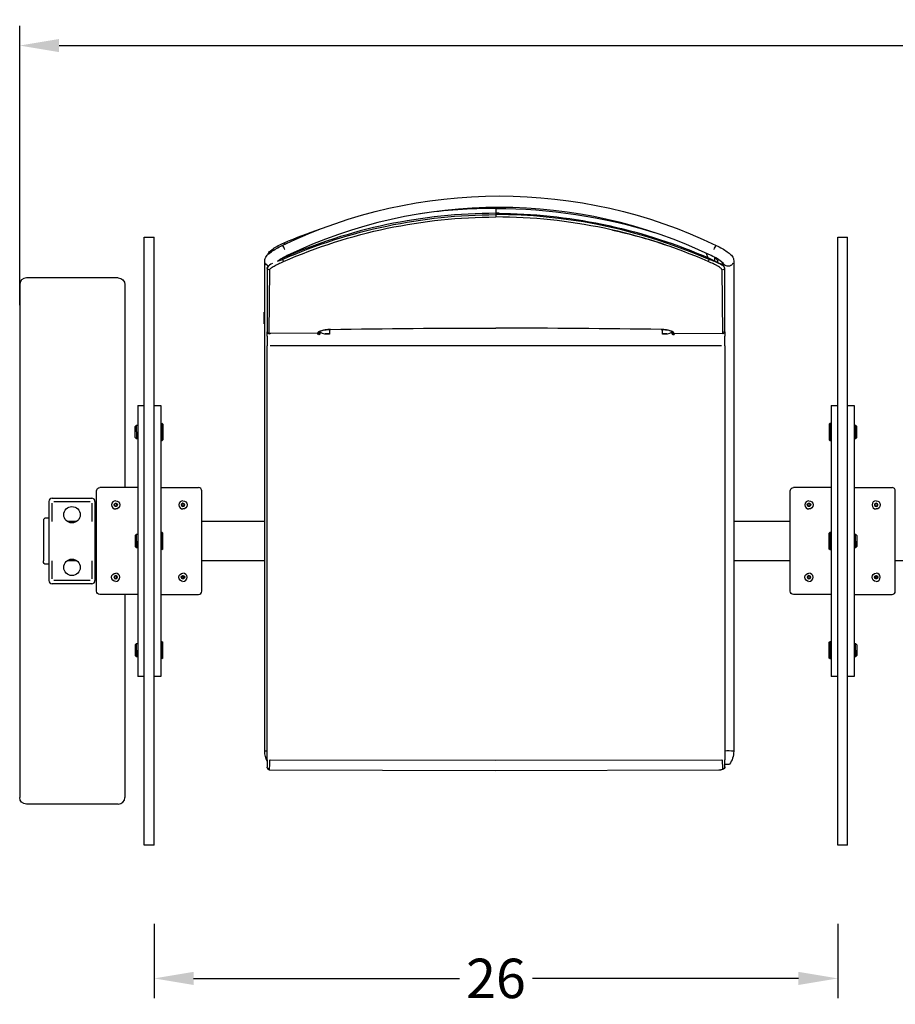
# Model space of a CAD drawing. Units: inches. Extents: x -1649 to -495, y 229 to 788.
# Drawn here: x -800 to -767, y 520 to 557 of the extents above; entities that cross this region are included whole.
import ezdxf

# ---------------------------------------------------------------- set-up
doc = ezdxf.new("R2010")
doc.units = ezdxf.units.IN
doc.header["$MEASUREMENT"] = 0
doc.layers.add('Make2D', color=5, linetype='Continuous', true_color=0x0000ff)
doc.layers.add('Make2D$Visible$Curves', color=5, linetype='Continuous', true_color=0x0000ff)
doc.styles.add('Arial Normal', font='arial.ttf')
doc.dimstyles.new('Bloc Cad', dxfattribs={"dimscale": 1.5, "dimtxt": 1, "dimasz": 1, "dimexe": 0.5, "dimexo": 2, "dimgap": 0.2, "dimtad": 0, "dimtih": 1, "dimtoh": 1, "dimzin": 1, "dimdsep": 46, "dimlunit": 5, "dimtxsty": 'Arial Normal', "dimcen": 0.5, "dimazin": 1, "dimtfac": 1, "dimtdec": 4, "dimtix": 1, "dimtofl": 0, "dimtmove": 1, "dimatfit": 3, "dimfxl": 1, "dimtolj": 1, "dimtzin": 1, "dimarcsym": 0})

# ---------------------------------------------------------------- blocks, each defined once
blk = doc.blocks.new('*D38')
at = {"layer": 'Defpoints', "color": 0}
for p in [(-795.125, 525.797), (-769.125, 525.797), (-769.125, 520.727)]:
    blk.add_point(p, dxfattribs=at)
at = {"layer": 'Make2D', "color": 0, "lineweight": -2}
for p, q in [((-795.125, 522.797), (-795.125, 519.977)), ((-769.125, 522.797), (-769.125, 519.977)), ((-793.625, 520.727), (-783.511, 520.727)), ((-770.625, 520.727), (-780.739, 520.727))]:
    blk.add_line(p, q, dxfattribs=at)
at = {"layer": 'Make2D', "color": 0}
for points in [[(-793.625, 520.977), (-793.625, 520.477), (-795.125, 520.727)], [(-770.625, 520.477), (-770.625, 520.977), (-769.125, 520.727)]]:
    blk.add_solid(points, dxfattribs=at)
at = {"layer": 'Make2D', "color": 0, "insert": (-782.125, 520.727), "char_height": 1.5, "attachment_point": 5, "style": 'Arial Normal'}
blk.add_mtext('\\A1;26', dxfattribs=at)
blk = doc.blocks.new('*D39')
at = {"layer": 'Defpoints', "color": 0}
for p in [(-711.262, 556.185), (-800.239, 543.313), (-711.262, 543.313)]:
    blk.add_point(p, dxfattribs=at)
at = {"layer": 'Make2D', "color": 0, "lineweight": -2}
for p, q in [((-800.239, 546.313), (-800.239, 556.935)), ((-711.262, 546.313), (-711.262, 556.935)), ((-798.739, 556.185), (-757.126, 556.185)), ((-712.762, 556.185), (-754.375, 556.185))]:
    blk.add_line(p, q, dxfattribs=at)
at = {"layer": 'Make2D', "color": 0}
for points in [[(-798.739, 556.435), (-798.739, 555.935), (-800.239, 556.185)], [(-712.762, 555.935), (-712.762, 556.435), (-711.262, 556.185)]]:
    blk.add_solid(points, dxfattribs=at)
at = {"layer": 'Make2D', "color": 0, "insert": (-755.75, 556.185), "char_height": 1.5, "attachment_point": 5, "style": 'Arial Normal'}
blk.add_mtext('\\A1;89', dxfattribs=at)

msp = doc.modelspace()

# ---------------------------------------------------------------- linework, layer by layer
at = {"layer": 'Make2D$Visible$Curves', "lineweight": -3}
for p, q in [((-782.13, 550.035), (-782.13, 549.997)), ((-782.13, 549.997), (-782.13, 549.81)), ((-782.13, 549.81), (-781.824, 549.807)), ((-782.13, 549.809), (-782.13, 549.81)), ((-782.01, 549.809), (-782.13, 549.809)), ((-782.13, 549.809), (-782.13, 549.759)), ((-782.13, 549.759), (-782.13, 549.67)), ((-795.5, 545.904), (-795.5, 548.904)), ((-795.5, 548.904), (-795.125, 548.904)), ((-795.125, 545.904), (-795.125, 548.904)), ((-790.182, 548.66), (-790.182, 548.691)), ((-790.069, 548.678), (-790.182, 548.63)), ((-769.125, 545.904), (-769.125, 548.904)), ((-769.125, 548.904), (-768.75, 548.904)), ((-768.75, 545.904), (-768.75, 548.904)), ((-790.637, 548.37), (-790.743, 548.287)), ((-790.253, 548.591), (-790.254, 548.586)), ((-790.253, 548.587), (-790.252, 548.591)), ((-790.182, 548.66), (-790.182, 548.659)), ((-790.182, 548.659), (-790.182, 548.625)), ((-790.163, 548.448), (-790.159, 548.439)), ((-774.02, 548.059), (-774.659, 548.316)), ((-774.137, 548.296), (-774.069, 548.122)), ((-773.751, 548.591), (-773.749, 548.591)), ((-773.749, 548.591), (-773.748, 548.591)), ((-790.918, 545.396), (-790.918, 548.007)), ((-790.792, 548.25), (-790.792, 548.251)), ((-790.749, 548.287), (-790.743, 548.287)), ((-790.429, 547.988), (-790.241, 548.059)), ((-790.241, 548.102), (-790.269, 548.091)), ((-790.26, 548.096), (-790.241, 548.104)), ((-790.241, 548.104), (-790.241, 548.102)), ((-790.241, 548.102), (-790.241, 548.059)), ((-790.241, 548.059), (-790.211, 547.973)), ((-790.186, 548.138), (-790.192, 548.123)), ((-774.02, 548.059), (-774.05, 547.973)), ((-774.02, 548.102), (-774.02, 548.059)), ((-774.02, 548.102), (-773.59, 547.893)), ((-773.803, 548.006), (-773.796, 548.127)), ((-773.785, 548.121), (-773.725, 548.058)), ((-773.725, 548.058), (-773.694, 547.999)), ((-773.694, 547.999), (-773.699, 547.954)), ((-773.698, 548.012), (-773.696, 548.008)), ((-773.677, 548.058), (-773.694, 547.999)), ((-773.694, 547.999), (-773.694, 547.951)), ((-773.516, 547.845), (-773.516, 547.944)), ((-773.083, 548.006), (-773.083, 545.396)), ((-790.785, 547.815), (-790.831, 547.753)), ((-790.831, 547.753), (-790.831, 547.742)), ((-790.823, 547.708), (-790.831, 547.741)), ((-790.831, 547.741), (-790.831, 545.522)), ((-790.752, 545.249), (-790.724, 547.67)), ((-773.872, 547.918), (-773.858, 547.906)), ((-773.537, 547.67), (-773.508, 545.249)), ((-773.43, 547.742), (-773.43, 547.753)), ((-773.43, 547.742), (-773.43, 545.925)), ((-796.492, 547.351), (-799.986, 547.351)), ((-800.239, 547.098), (-800.239, 539.528)), ((-796.239, 547.098), (-796.239, 539.528)), ((-795.5, 528.797), (-795.5, 545.904)), ((-795.125, 528.797), (-795.125, 545.904)), ((-790.944, 545.62), (-790.944, 546.047)), ((-773.43, 545.925), (-773.43, 545.326)), ((-769.125, 528.797), (-769.125, 545.904)), ((-768.75, 528.797), (-768.75, 545.904)), ((-790.944, 545.614), (-790.944, 545.62)), ((-790.918, 544.759), (-790.918, 545.396)), ((-790.831, 545.522), (-790.831, 545.326)), ((-790.831, 545.364), (-790.831, 545.363)), ((-790.826, 545.303), (-790.826, 545.307)), ((-790.826, 545.143), (-790.826, 545.303)), ((-788.826, 545.305), (-788.838, 545.284)), ((-788.819, 545.323), (-788.826, 545.305)), ((-788.822, 545.322), (-788.826, 545.305)), ((-788.826, 545.314), (-788.822, 545.309)), ((-788.823, 545.322), (-788.82, 545.324)), ((-788.822, 545.322), (-788.822, 545.31)), ((-788.822, 545.309), (-788.805, 545.274)), ((-788.819, 545.325), (-788.819, 545.324)), ((-788.815, 545.334), (-788.815, 545.336)), ((-788.805, 545.274), (-788.805, 545.332)), ((-788.458, 545.392), (-788.458, 545.214)), ((-782.13, 545.448), (-782.13, 545.444)), ((-775.844, 545.393), (-775.844, 545.396)), ((-775.844, 545.396), (-775.844, 545.393)), ((-775.793, 545.214), (-775.793, 545.392)), ((-775.446, 545.274), (-775.433, 545.301)), ((-775.435, 545.305), (-775.442, 545.324)), ((-775.441, 545.326), (-775.438, 545.322)), ((-775.439, 545.321), (-775.401, 545.265)), ((-773.425, 545.307), (-773.431, 545.313)), ((-773.425, 545.307), (-773.425, 545.303)), ((-773.425, 545.302), (-773.425, 545.143)), ((-773.083, 545.396), (-773.083, 544.759)), ((-790.826, 545.143), (-790.826, 544.775)), ((-788.9, 545.254), (-790.752, 545.247)), ((-790.749, 545.231), (-790.749, 545.247)), ((-790.708, 545.231), (-790.749, 545.231)), ((-790.708, 545.247), (-790.708, 545.231)), ((-788.889, 545.284), (-788.9, 545.254)), ((-788.9, 545.231), (-788.9, 545.256)), ((-788.9, 545.255), (-788.9, 545.231)), ((-788.864, 545.239), (-788.9, 545.231)), ((-788.883, 545.195), (-788.9, 545.231)), ((-788.898, 545.254), (-788.899, 545.254)), ((-788.843, 545.278), (-788.894, 545.254)), ((-788.848, 545.204), (-788.883, 545.195)), ((-788.838, 545.284), (-788.843, 545.278)), ((-788.458, 545.222), (-788.621, 545.222)), ((-775.63, 545.222), (-775.793, 545.222)), ((-775.426, 545.288), (-775.42, 545.273)), ((-775.42, 545.272), (-775.421, 545.273)), ((-775.401, 545.265), (-775.394, 545.261)), ((-775.394, 545.261), (-775.387, 545.259)), ((-775.387, 545.259), (-775.381, 545.257)), ((-775.367, 545.254), (-775.381, 545.257)), ((-775.361, 545.254), (-775.372, 545.284)), ((-775.351, 545.231), (-775.368, 545.195)), ((-775.363, 545.254), (-775.367, 545.254)), ((-775.361, 545.254), (-775.363, 545.254)), ((-775.361, 545.254), (-773.508, 545.247)), ((-775.361, 545.254), (-775.361, 545.254)), ((-775.361, 545.253), (-775.361, 545.253)), ((-775.351, 545.254), (-775.351, 545.231)), ((-773.501, 545.231), (-773.501, 545.249)), ((-773.425, 544.775), (-773.425, 545.143)), ((-790.918, 529.361), (-790.918, 544.759)), ((-790.826, 529.037), (-790.826, 544.775)), ((-790.708, 544.779), (-782.125, 544.779)), ((-782.125, 544.779), (-773.543, 544.779)), ((-773.425, 544.775), (-773.425, 529.037)), ((-773.083, 544.759), (-773.083, 529.361)), ((-795.75, 542.498), (-795.75, 541.498)), ((-795.75, 542.498), (-795.5, 542.498)), ((-795.125, 542.498), (-794.875, 542.498)), ((-794.875, 542.498), (-794.875, 541.498)), ((-769.375, 542.498), (-769.375, 541.498)), ((-769.375, 542.498), (-769.125, 542.498)), ((-768.75, 542.498), (-768.5, 542.498)), ((-768.5, 542.498), (-768.5, 541.498)), ((-795.849, 541.704), (-795.8, 541.754)), ((-795.849, 541.498), (-795.849, 541.704)), ((-795.8, 541.754), (-795.75, 541.754)), ((-795.8, 541.498), (-795.8, 541.754)), ((-794.836, 541.832), (-794.797, 541.799)), ((-794.836, 541.498), (-794.836, 541.832)), ((-794.797, 541.799), (-794.797, 541.498)), ((-769.454, 541.799), (-769.415, 541.832)), ((-769.454, 541.799), (-769.454, 541.498)), ((-769.415, 541.832), (-769.375, 541.832)), ((-769.415, 541.498), (-769.415, 541.832)), ((-768.5, 541.754), (-768.451, 541.754)), ((-768.451, 541.754), (-768.402, 541.704)), ((-768.451, 541.498), (-768.451, 541.754)), ((-768.402, 541.498), (-768.402, 541.704)), ((-795.849, 541.291), (-795.849, 541.498)), ((-795.8, 541.242), (-795.849, 541.291)), ((-795.8, 541.498), (-795.8, 541.242)), ((-795.75, 541.242), (-795.8, 541.242)), ((-795.75, 541.498), (-795.75, 533.204)), ((-794.875, 541.498), (-794.875, 533.204)), ((-794.875, 541.498), (-794.836, 541.498)), ((-794.836, 541.498), (-794.836, 541.163)), ((-794.797, 541.196), (-794.836, 541.163)), ((-794.797, 541.498), (-794.797, 541.196)), ((-769.454, 541.498), (-769.454, 541.196)), ((-769.415, 541.163), (-769.454, 541.196)), ((-769.415, 541.498), (-769.415, 541.163)), ((-769.375, 541.498), (-769.375, 533.204)), ((-768.5, 541.498), (-768.5, 533.204)), ((-768.451, 541.242), (-768.5, 541.242)), ((-768.451, 541.498), (-768.451, 541.242)), ((-768.402, 541.291), (-768.451, 541.242)), ((-768.402, 541.291), (-768.402, 541.498)), ((-794.836, 541.163), (-794.875, 541.163)), ((-769.375, 541.163), (-769.415, 541.163)), ((-800.239, 539.528), (-800.239, 539.105)), ((-795.75, 539.384), (-797.188, 539.384)), ((-796.239, 539.528), (-796.239, 539.384)), ((-794.875, 539.384), (-793.438, 539.384)), ((-769.375, 539.384), (-770.813, 539.384)), ((-768.5, 539.384), (-767.063, 539.384)), ((-800.239, 539.105), (-800.239, 535.597)), ((-799, 538.976), (-797.5, 538.976)), ((-797.313, 535.447), (-797.313, 539.255)), ((-793.313, 535.447), (-793.313, 539.255)), ((-770.938, 535.447), (-770.938, 539.255)), ((-766.938, 535.447), (-766.938, 539.255)), ((-799.125, 538.851), (-799.125, 535.851)), ((-799, 538.101), (-799, 538.788)), ((-798.938, 538.851), (-797.563, 538.851)), ((-797.5, 538.788), (-797.5, 538.101)), ((-797.375, 538.851), (-797.375, 535.851)), ((-796.586, 538.78), (-796.633, 538.753)), ((-796.633, 538.726), (-796.633, 538.753)), ((-796.633, 538.699), (-796.586, 538.672)), ((-796.539, 538.726), (-796.539, 538.753)), ((-796.532, 538.726), (-796.539, 538.726)), ((-794.083, 538.726), (-794.076, 538.726)), ((-794.076, 538.726), (-794.076, 538.753)), ((-794.029, 538.78), (-793.982, 538.753)), ((-770.175, 538.753), (-770.222, 538.78)), ((-770.222, 538.672), (-770.175, 538.699)), ((-770.175, 538.726), (-770.175, 538.753)), ((-770.168, 538.726), (-770.175, 538.726)), ((-767.719, 538.726), (-767.712, 538.726)), ((-767.712, 538.726), (-767.712, 538.753)), ((-799.125, 538.226), (-799.283, 538.226)), ((-799.335, 538.101), (-799.335, 536.601)), ((-798.063, 538.101), (-798.438, 538.101)), ((-797.313, 538.101), (-797.375, 538.101)), ((-790.917, 538.101), (-793.313, 538.101)), ((-770.937, 538.101), (-773.083, 538.101)), ((-795.849, 537.558), (-795.8, 537.607)), ((-795.849, 537.558), (-795.849, 537.351)), ((-795.8, 537.607), (-795.75, 537.607)), ((-795.8, 537.351), (-795.8, 537.607)), ((-794.875, 537.686), (-794.836, 537.686)), ((-794.836, 537.686), (-794.797, 537.653)), ((-794.836, 537.351), (-794.836, 537.686)), ((-794.797, 537.351), (-794.797, 537.653)), ((-769.454, 537.653), (-769.415, 537.686)), ((-769.454, 537.351), (-769.454, 537.653)), ((-769.415, 537.686), (-769.375, 537.686)), ((-769.415, 537.351), (-769.415, 537.686)), ((-768.5, 537.607), (-768.451, 537.607)), ((-768.451, 537.607), (-768.402, 537.558)), ((-768.451, 537.351), (-768.451, 537.607)), ((-768.402, 537.558), (-768.402, 537.351)), ((-795.849, 537.351), (-795.849, 537.144)), ((-795.8, 537.095), (-795.849, 537.144)), ((-795.8, 537.351), (-795.8, 537.095)), ((-795.75, 537.095), (-795.8, 537.095)), ((-794.875, 537.351), (-794.836, 537.351)), ((-794.836, 537.351), (-794.836, 537.016)), ((-794.797, 537.049), (-794.797, 537.351)), ((-769.454, 537.049), (-769.454, 537.351)), ((-769.415, 537.351), (-769.415, 537.016)), ((-768.451, 537.095), (-768.5, 537.095)), ((-768.451, 537.351), (-768.451, 537.095)), ((-768.402, 537.144), (-768.451, 537.095)), ((-768.402, 537.351), (-768.402, 537.144)), ((-794.797, 537.049), (-794.836, 537.016)), ((-769.415, 537.016), (-769.454, 537.049)), ((-769.375, 537.016), (-769.415, 537.016)), ((-799.125, 536.476), (-799.283, 536.476)), ((-799, 535.913), (-799, 536.601)), ((-798.063, 536.601), (-798.438, 536.601)), ((-797.5, 536.601), (-797.5, 535.913)), ((-797.313, 536.601), (-797.375, 536.601)), ((-790.918, 536.601), (-793.313, 536.601)), ((-770.937, 536.601), (-773.083, 536.601)), ((-764.792, 536.601), (-766.938, 536.601)), ((-796.633, 535.976), (-796.633, 535.949)), ((-796.586, 535.922), (-796.633, 535.949)), ((-796.586, 536.03), (-796.539, 536.003)), ((-796.539, 535.949), (-796.586, 535.922)), ((-796.539, 535.976), (-796.539, 535.949)), ((-796.532, 535.976), (-796.539, 535.976)), ((-794.083, 535.976), (-794.076, 535.976)), ((-794.029, 536.03), (-794.076, 536.003)), ((-794.076, 535.976), (-794.076, 535.949)), ((-794.029, 535.976), (-794.076, 535.976)), ((-794.076, 535.949), (-794.029, 535.922)), ((-793.982, 535.976), (-794.029, 535.976)), ((-794.029, 535.922), (-793.982, 535.949)), ((-793.982, 535.949), (-793.982, 536.003)), ((-770.269, 536.003), (-770.222, 536.03)), ((-770.222, 536.03), (-770.175, 536.003)), ((-770.175, 535.976), (-770.175, 535.949)), ((-770.168, 535.976), (-770.175, 535.976)), ((-767.719, 535.976), (-767.712, 535.976)), ((-767.712, 535.976), (-767.712, 535.949)), ((-767.665, 535.976), (-767.712, 535.976)), ((-767.712, 535.949), (-767.665, 535.922)), ((-767.618, 535.976), (-767.665, 535.976)), ((-767.665, 535.922), (-767.618, 535.949)), ((-800.239, 535.597), (-800.239, 535.173)), ((-797.5, 535.726), (-799, 535.726)), ((-797.563, 535.851), (-798.938, 535.851)), ((-795.75, 535.317), (-797.188, 535.317)), ((-796.239, 535.317), (-796.239, 535.173)), ((-794.875, 535.317), (-793.438, 535.317)), ((-769.375, 535.317), (-770.813, 535.317)), ((-768.5, 535.317), (-767.063, 535.317)), ((-800.239, 535.173), (-800.239, 527.604)), ((-796.239, 535.173), (-796.239, 527.604)), ((-795.849, 533.411), (-795.8, 533.46)), ((-795.849, 533.411), (-795.849, 533.204)), ((-795.8, 533.46), (-795.75, 533.46)), ((-795.8, 533.204), (-795.8, 533.46)), ((-794.875, 533.539), (-794.836, 533.539)), ((-794.836, 533.539), (-794.797, 533.506)), ((-794.836, 533.204), (-794.836, 533.539)), ((-794.797, 533.204), (-794.797, 533.506)), ((-769.454, 533.506), (-769.415, 533.539)), ((-769.454, 533.204), (-769.454, 533.506)), ((-769.415, 533.539), (-769.375, 533.539)), ((-769.415, 533.204), (-769.415, 533.539)), ((-768.5, 533.46), (-768.451, 533.46)), ((-768.451, 533.46), (-768.402, 533.411)), ((-768.451, 533.204), (-768.451, 533.46)), ((-768.402, 533.411), (-768.402, 533.204)), ((-795.849, 533.204), (-795.849, 532.997)), ((-795.8, 532.948), (-795.849, 532.997)), ((-795.8, 533.204), (-795.8, 532.948)), ((-795.75, 533.204), (-795.75, 532.204)), ((-794.875, 533.204), (-794.836, 533.204)), ((-794.875, 533.204), (-794.875, 532.204)), ((-794.836, 533.204), (-794.836, 532.87)), ((-794.797, 532.903), (-794.797, 533.204)), ((-769.454, 532.903), (-769.454, 533.204)), ((-769.415, 533.204), (-769.415, 532.87)), ((-769.375, 533.204), (-769.375, 532.204)), ((-768.5, 533.204), (-768.5, 532.204)), ((-768.451, 533.204), (-768.451, 532.948)), ((-768.402, 532.997), (-768.451, 532.948)), ((-768.402, 533.204), (-768.402, 532.997)), ((-795.75, 532.948), (-795.8, 532.948)), ((-794.797, 532.903), (-794.836, 532.87)), ((-769.415, 532.87), (-769.454, 532.903)), ((-769.375, 532.87), (-769.415, 532.87)), ((-768.451, 532.948), (-768.5, 532.948)), ((-795.5, 532.204), (-795.75, 532.204)), ((-794.875, 532.204), (-795.125, 532.204)), ((-769.125, 532.204), (-769.375, 532.204)), ((-768.5, 532.204), (-768.75, 532.204)), ((-790.826, 529.371), (-790.915, 529.363)), ((-790.826, 529.037), (-790.826, 528.765)), ((-790.744, 528.849), (-790.749, 528.689)), ((-790.743, 529.041), (-790.744, 528.849)), ((-790.701, 529.041), (-782.125, 529.017)), ((-782.125, 529.017), (-773.55, 529.041)), ((-773.503, 528.698), (-773.508, 529.041)), ((-773.425, 528.765), (-773.425, 529.037)), ((-773.425, 528.868), (-773.244, 528.868)), ((-795.5, 525.797), (-795.5, 528.797)), ((-795.125, 525.797), (-795.125, 528.797)), ((-790.826, 528.732), (-790.826, 528.763)), ((-790.749, 528.689), (-790.749, 528.657)), ((-790.749, 528.657), (-782.125, 528.633)), ((-782.125, 528.633), (-773.644, 528.656)), ((-773.644, 528.656), (-773.58, 528.658)), ((-773.642, 528.656), (-773.643, 528.656)), ((-773.643, 528.655), (-773.643, 528.655)), ((-773.58, 528.658), (-773.571, 528.659)), ((-773.549, 528.66), (-773.571, 528.659)), ((-773.503, 528.698), (-773.503, 528.695)), ((-773.502, 528.689), (-773.466, 528.697)), ((-773.502, 528.691), (-773.502, 528.695)), ((-773.502, 528.691), (-773.502, 528.689)), ((-773.502, 528.684), (-773.502, 528.689)), ((-773.425, 528.765), (-773.425, 528.763)), ((-769.125, 525.797), (-769.125, 528.797)), ((-768.75, 525.797), (-768.75, 528.797)), ((-796.492, 527.351), (-799.986, 527.351)), ((-795.125, 525.797), (-795.5, 525.797)), ((-768.75, 525.797), (-769.125, 525.797))]:
    msp.add_line(p, q, dxfattribs=at)
for centre in [(-798.25, 538.351), (-798.25, 536.351)]:
    msp.add_circle(centre, 0.312, dxfattribs=at)
at = {"layer": 'Make2D$Visible$Curves', "lineweight": -3, "extrusion": (0, 0, -1)}
for centre, radius, start, end in [((782, 531.39), 19.078, 64.3729, 115.6271), ((782.131, 529.741), 20.256, 90.0024, 107.2844), ((782.158, 529.565), 20.245, 90.947, 113.7022), ((782.106, 529.449), 20.31, 66.3895, 89.9314), ((782.104, 529.46), 20.21, 66.3521, 89.9259), ((780.465, 525.19), 25.431, 67.5374, 70.867), ((782.12, 529.061), 20.592, 102.4065, 108.1392), ((773.299, 548.016), 0.218, 242.8497, 336.4965), ((790.704, 548.013), 0.215, 292.1981, 332.8843), ((790.752, 547.744), 0.0795, 248.8136, 332.5921), ((773.508, 547.743), 0.0786, 180.7565, 291.6556), ((773.297, 548.013), 0.214, 207.0621, 243.0593), ((796.492, 547.098), 0.253, 90, 180), ((788.887, 545.361), 0.0768, 209.1705, 271.3688), ((788.885, 545.359), 0.0738, 207.7036, 208.6683), ((782.075, 159.227), 386.221, 89.05918, 89.99185), ((775.374, 545.361), 0.0767, 268.6042, 332.4822), ((773.499, 545.306), 0.0748, 182.1737, 271.5126), ((788.53, 545.844), 0.634, 263.4625, 295.6591), ((775.719, 545.827), 0.618, 243.738, 276.8665), ((797.186, 539.257), 0.127, 359.0364, 88.9776), ((770.811, 539.257), 0.127, 359.0364, 88.9776), ((796.586, 538.726), 0.0656, 270, 90), ((796.586, 538.726), 0.0469, 0, 60), ((796.586, 538.726), 0.0469, 300, 0), ((796.586, 538.726), 0.0469, 240, 300), ((796.586, 538.726), 0.0469, 63, 120), ((796.586, 538.726), 0.156, 90, 180), ((796.586, 538.726), 0.0656, 90, 270), ((796.586, 538.726), 0.156, 180, 270), ((796.586, 538.726), 0.0469, 120, 180), ((796.586, 538.726), 0.0469, 180, 240), ((796.586, 538.726), 0.0541, 150, 180), ((794.029, 538.726), 0.0541, 330, 360), ((794.029, 538.726), 0.0541, 30, 90), ((794.029, 538.726), 0.0541, 270, 330), ((794.029, 538.726), 0.156, 90, 180), ((794.029, 538.726), 0.0541, 90, 150), ((794.029, 538.726), 0.156, 180, 270), ((794.029, 538.726), 0.0541, 210, 270), ((794.029, 538.726), 0.0541, 150, 210), ((770.222, 538.726), 0.0656, 270, 90), ((770.222, 538.726), 0.0469, 360, 60), ((770.222, 538.726), 0.0469, 300, 0), ((770.222, 538.726), 0.0469, 60, 120), ((770.222, 538.726), 0.0469, 243, 300), ((770.222, 538.726), 0.156, 90, 180), ((770.222, 538.726), 0.0656, 90, 270), ((770.222, 538.726), 0.156, 180, 270), ((770.222, 538.726), 0.0469, 120, 180), ((770.222, 538.726), 0.0469, 180, 240), ((770.222, 538.726), 0.0541, 150, 180), ((767.665, 538.726), 0.0541, 330, 0), ((767.665, 538.726), 0.0541, 30, 90), ((767.665, 538.726), 0.0541, 270, 330), ((767.665, 538.726), 0.156, 90, 180), ((767.665, 538.726), 0.0541, 90, 150), ((767.665, 538.726), 0.156, 180, 270), ((767.665, 538.726), 0.0541, 210, 270), ((767.665, 538.726), 0.0541, 150, 210), ((799.214, 536.578), 0.123, 303.8072, 10.628), ((796.586, 535.976), 0.156, 0, 90), ((796.586, 535.976), 0.156, 270, 0), ((796.586, 535.976), 0.0541, 330, 30), ((796.586, 535.976), 0.0541, 30, 90), ((796.586, 535.976), 0.0541, 270, 330), ((796.586, 535.976), 0.0541, 90, 150), ((796.586, 535.976), 0.0541, 210, 270), ((796.586, 535.976), 0.0541, 150, 180), ((794.029, 535.976), 0.156, 0, 90), ((794.029, 535.976), 0.156, 270, 360), ((794.029, 535.976), 0.0656, 270, 90), ((794.029, 535.976), 0.0541, 330, 0), ((794.029, 535.976), 0.0469, 360, 60), ((794.029, 535.976), 0.0469, 63, 120), ((794.029, 535.976), 0.0656, 90, 270), ((794.029, 535.976), 0.0469, 120, 180), ((770.222, 535.976), 0.156, 360, 90), ((770.222, 535.976), 0.156, 270, 0), ((770.222, 535.976), 0.0541, 330, 30), ((770.222, 535.976), 0.0541, 30, 90), ((770.222, 535.976), 0.0541, 270, 330), ((770.222, 535.976), 0.0541, 90, 150), ((770.222, 535.976), 0.0541, 210, 270), ((770.222, 535.976), 0.0541, 150, 180), ((767.665, 535.976), 0.156, 0, 90), ((767.665, 535.976), 0.156, 270, 360), ((767.665, 535.976), 0.0656, 270, 90), ((767.665, 535.976), 0.0541, 330, 0), ((767.665, 535.976), 0.0469, 360, 60), ((767.665, 535.976), 0.0469, 60, 120), ((767.665, 535.976), 0.0656, 90, 270), ((767.665, 535.976), 0.0469, 120, 180), ((797.186, 535.445), 0.127, 271.0224, 0.9636), ((770.811, 535.445), 0.127, 271.0224, 0.9636), ((790.082, 529.361), 0.835, 332.9357, 0.0128), ((773.919, 529.361), 0.835, 179.9888, 216.1289), ((790.75, 528.765), 0.0764, 269.2973, 358.4934), ((773.542, 528.782), 0.121, 195.9907, 273.1186), ((773.501, 528.765), 0.0763, 181.6058, 243.0148), ((799.986, 527.604), 0.253, 270, 360)]:
    msp.add_arc(centre, radius, start, end, dxfattribs=at)
at = {"layer": 'Make2D$Visible$Curves', "lineweight": -3}
for centre, radius, start, end in [((-782.133, 529.703), 20.106, 89.9943, 113.7816), ((-782, 531.39), 18.645, 64.3792, 115.6208), ((-782.133, 529.796), 20.201, 89.9934, 98.2281), ((-782.127, 529.721), 20.038, 68.1205, 90.0109), ((-782.156, 529.461), 20.209, 66.3517, 89.9263), ((-790.631, 548.251), 0.509, 21.6619, 41.9801), ((-773.37, 548.251), 0.509, 138.0199, 158.3381), ((-788.896, 545.787), 2.682, 115.7805, 124.8511), ((-774.71, 546.482), 1.885, 49.6932, 65.8308), ((-790.498, 547.518), 0.4, 107.8066, 146.2117), ((-773.712, 547.591), 0.326, 29.9229, 68.0766), ((-799.986, 547.098), 0.253, 90, 180), ((-790.753, 545.327), 0.078, 180.4909, 270.5206), ((-790.751, 545.306), 0.0748, 182.2003, 271.4869), ((-788.901, 545.31), 0.0795, 297.991, 359.8428), ((-788.463, 544.471), 0.923, 87.1365, 112.911), ((-782.116, 154.32), 391.124, 89.08111, 90.00208), ((-775.798, 544.471), 0.923, 67.0893, 92.8633), ((-773.508, 545.327), 0.078, 269.4823, 359.3204), ((-788.884, 545.274), 0.0789, 296.7292, 359.5761), ((-775.367, 545.274), 0.0793, 180.4992, 269.3463), ((-775.352, 545.307), 0.0766, 207.1901, 270.7716), ((-793.44, 539.257), 0.127, 359.0364, 88.9776), ((-767.065, 539.257), 0.127, 359.0364, 88.9776), ((-799, 538.851), 0.125, 90, 180), ((-797.5, 538.851), 0.125, 0, 90), ((-796.586, 538.726), 0.156, 90, 180), ((-796.586, 538.726), 0.156, 180, 270), ((-796.586, 538.726), 0.0541, 150, 210), ((-796.586, 538.726), 0.0541, 90, 150), ((-796.586, 538.726), 0.0541, 210, 270), ((-796.586, 538.726), 0.0541, 30, 90), ((-796.586, 538.726), 0.0541, 270, 330), ((-796.586, 538.726), 0.0541, 330, 0), ((-794.029, 538.726), 0.156, 90, 180), ((-794.029, 538.726), 0.156, 180, 270), ((-794.029, 538.726), 0.0656, 90, 270), ((-794.029, 538.726), 0.0541, 150, 180), ((-794.029, 538.726), 0.0469, 120, 180), ((-794.029, 538.726), 0.0469, 180, 240), ((-794.029, 538.726), 0.0469, 60, 120), ((-794.029, 538.726), 0.0469, 240, 300), ((-794.029, 538.726), 0.0656, 270, 90), ((-794.029, 538.726), 0.0469, 360, 60), ((-794.029, 538.726), 0.0469, 300, 360), ((-770.222, 538.726), 0.156, 90, 180), ((-770.222, 538.726), 0.156, 180, 270), ((-770.222, 538.726), 0.0541, 150, 210), ((-770.222, 538.726), 0.0541, 90, 150), ((-770.222, 538.726), 0.0541, 210, 270), ((-770.222, 538.726), 0.0541, 30, 90), ((-770.222, 538.726), 0.0541, 270, 330), ((-770.222, 538.726), 0.0541, 330, 0), ((-767.665, 538.726), 0.156, 90, 180), ((-767.665, 538.726), 0.156, 180, 270), ((-767.665, 538.726), 0.0656, 90, 270), ((-767.665, 538.726), 0.0541, 150, 180), ((-767.665, 538.726), 0.0469, 120, 180), ((-767.665, 538.726), 0.0469, 180, 240), ((-767.665, 538.726), 0.0469, 60, 120), ((-767.665, 538.726), 0.0469, 240, 300), ((-767.665, 538.726), 0.0656, 270, 90), ((-767.665, 538.726), 0.0469, 360, 60), ((-767.665, 538.726), 0.0469, 300, 0), ((-799.214, 538.124), 0.123, 123.8072, 190.628), ((-796.586, 535.976), 0.0656, 90, 270), ((-796.586, 535.976), 0.0469, 120, 180), ((-796.586, 535.976), 0.0469, 180, 240), ((-796.586, 535.976), 0.0469, 60, 120), ((-796.586, 535.976), 0.156, 360, 90), ((-796.586, 535.976), 0.0656, 270, 90), ((-796.586, 535.976), 0.156, 270, 0), ((-796.586, 535.976), 0.0469, 0, 60), ((-796.586, 535.976), 0.0469, 300, 0), ((-796.586, 535.976), 0.0541, 330, 360), ((-794.029, 535.976), 0.0541, 150, 180), ((-794.029, 535.976), 0.0541, 90, 150), ((-794.029, 535.976), 0.0541, 210, 270), ((-794.029, 535.976), 0.156, 360, 90), ((-794.029, 535.976), 0.0541, 30, 90), ((-794.029, 535.976), 0.156, 270, 0), ((-794.029, 535.976), 0.0541, 270, 330), ((-794.029, 535.976), 0.0541, 330, 30), ((-770.222, 535.976), 0.0656, 90, 270), ((-770.222, 535.976), 0.0469, 120, 180), ((-770.222, 535.976), 0.0469, 180, 240), ((-770.222, 535.976), 0.0469, 60, 117), ((-770.222, 535.976), 0.156, 0, 90), ((-770.222, 535.976), 0.0656, 270, 90), ((-770.222, 535.976), 0.156, 270, 0), ((-770.222, 535.976), 0.0469, 0, 60), ((-770.222, 535.976), 0.0469, 300, 0), ((-770.222, 535.976), 0.0541, 330, 0), ((-767.665, 535.976), 0.0541, 150, 180), ((-767.665, 535.976), 0.0541, 90, 150), ((-767.665, 535.976), 0.0541, 210, 270), ((-767.665, 535.976), 0.156, 360, 90), ((-767.665, 535.976), 0.0541, 30, 90), ((-767.665, 535.976), 0.156, 270, 0), ((-767.665, 535.976), 0.0541, 270, 330), ((-767.665, 535.976), 0.0541, 330, 30), ((-799, 535.851), 0.125, 180, 270), ((-797.5, 535.851), 0.125, 270, 360), ((-796.586, 535.976), 0.0469, 240, 297), ((-770.222, 535.976), 0.0469, 240, 300), ((-793.44, 535.445), 0.127, 271.0224, 0.9636), ((-767.065, 535.445), 0.127, 271.0224, 0.9636), ((-773.306, 527.231), 2.143, 84.1015, 93.1663), ((-790.751, 528.765), 0.0754, 180.014, 181.3097), ((-790.749, 528.734), 0.0771, 181.4762, 270.2087), ((-773.501, 528.761), 0.0764, 269.2108, 357.2977), ((-796.492, 527.604), 0.253, 270, 360)]:
    msp.add_arc(centre, radius, start, end, dxfattribs=at)
for points, knots in [([(-790.792, 548.25), (-790.792, 548.251), (-790.792, 548.251), (-790.792, 548.263), (-790.79, 548.272), (-790.787, 548.279), (-790.783, 548.294), (-790.775, 548.307), (-790.766, 548.319), (-790.735, 548.363), (-790.679, 548.41), (-790.602, 548.462), (-790.545, 548.501), (-790.477, 548.541), (-790.406, 548.58), (-790.334, 548.619), (-790.258, 548.657), (-790.182, 548.691)], [0.0372264, 0.0372264, 0.0372264, 0.0372264, 0.0404859, 0.0404859, 0.0987327, 0.0987327, 0.0987327, 0.1937356, 0.1937356, 0.1937356, 0.5261096, 0.5261096, 0.5261096, 0.7773397, 0.7773397, 0.7773397, 1.0312092, 1.0312092, 1.0312092, 1.0312092]), ([(-790.918, 548.007), (-790.918, 548.038), (-790.913, 548.067), (-790.904, 548.093), (-790.881, 548.158), (-790.839, 548.205), (-790.762, 548.279), (-790.72, 548.312), (-790.668, 548.349), (-790.554, 548.43), (-790.408, 548.514), (-790.253, 548.591)], [0.000603, 0.000603, 0.000603, 0.000603, 0.105001, 0.105001, 0.105001, 0.367838, 0.367838, 0.608793, 0.608793, 0.608793, 1.131637, 1.131637, 1.131637, 1.131637]), ([(-773.748, 548.591), (-773.592, 548.514), (-773.447, 548.43), (-773.333, 548.349), (-773.281, 548.312), (-773.239, 548.279), (-773.162, 548.205), (-773.119, 548.158), (-773.097, 548.093), (-773.088, 548.067), (-773.083, 548.038), (-773.083, 548.007)], [1.267161, 1.267161, 1.267161, 1.267161, 1.790005, 1.790005, 1.790005, 2.030959, 2.030959, 2.293797, 2.293797, 2.293797, 2.398195, 2.398195, 2.398195, 2.398195]), ([(-790.724, 547.67), (-790.723, 547.684), (-790.709, 547.702), (-790.654, 547.748), (-790.614, 547.774), (-790.518, 547.831), (-790.461, 547.86), (-790.34, 547.919), (-790.275, 547.947), (-790.211, 547.973)], [-1, -1, -1, -1, -0.750115, -0.750115, -0.5004967, -0.5004967, -0.2502743, -0.2502743, -0.0000234, -0.0000234, -0.0000234, -0.0000234]), ([(-773.537, 547.67), (-773.537, 547.672), (-773.537, 547.673), (-773.538, 547.677), (-773.539, 547.679), (-773.542, 547.685), (-773.544, 547.689), (-773.555, 547.703), (-773.565, 547.713), (-773.606, 547.747), (-773.645, 547.774), (-773.705, 547.809), (-773.718, 547.816), (-773.744, 547.831), (-773.757, 547.838), (-773.799, 547.86), (-773.828, 547.874), (-773.889, 547.904), (-773.92, 547.918), (-773.969, 547.939), (-773.985, 547.946), (-774.02, 547.961), (-774.031, 547.966), (-774.05, 547.973)], [0, 0, 0, 0, 0.0349648, 0.0349648, 0.0653555, 0.0653555, 0.1262042, 0.1262042, 0.2476957, 0.2476957, 0.4930408, 0.4930408, 0.5559445, 0.5559445, 0.6164416, 0.6164416, 0.7410029, 0.7410029, 0.8659211, 0.8659211, 0.9280546, 0.9280546, 0.9999764, 0.9999764, 0.9999764, 0.9999764]), ([(-773.43, 547.742), (-773.43, 547.744), (-773.43, 547.746), (-773.431, 547.75), (-773.432, 547.752), (-773.435, 547.759), (-773.438, 547.764), (-773.45, 547.779), (-773.461, 547.79), (-773.508, 547.826), (-773.553, 547.854), (-773.636, 547.899), (-773.666, 547.914), (-773.731, 547.944), (-773.764, 547.959), (-773.817, 547.982), (-773.835, 547.989), (-773.871, 548.004), (-773.889, 548.011), (-773.926, 548.025), (-773.945, 548.032), (-773.983, 548.046), (-774.001, 548.053), (-774.02, 548.059)], [-1, -1, -1, -1, -0.9688348, -0.9688348, -0.9376552, -0.9376552, -0.8751585, -0.8751585, -0.7505377, -0.7505377, -0.5011288, -0.5011288, -0.3764172, -0.3764172, -0.250607, -0.250607, -0.1879674, -0.1879674, -0.1253072, -0.1253072, -0.0626545, -0.0626545, -0.0000033, -0.0000033, -0.0000033, -0.0000033]), ([(-788.889, 545.284), (-788.888, 545.286), (-788.888, 545.288), (-788.886, 545.291), (-788.885, 545.293), (-788.881, 545.298), (-788.877, 545.302), (-788.866, 545.312), (-788.855, 545.319), (-788.816, 545.338), (-788.78, 545.35), (-788.693, 545.371), (-788.643, 545.379), (-788.561, 545.388), (-788.533, 545.391), (-788.49, 545.394), (-788.475, 545.394), (-788.454, 545.395), (-788.446, 545.395), (-788.432, 545.396), (-788.424, 545.396), (-788.417, 545.396)], [-0.9999749, -0.9999749, -0.9999749, -0.9999749, -0.9687472, -0.9687472, -0.9375194, -0.9375194, -0.8750639, -0.8750639, -0.7500698, -0.7500698, -0.4999221, -0.4999221, -0.2499935, -0.2499935, -0.1249966, -0.1249966, -0.0624983, -0.0624983, -0.0312491, -0.0312491, 0, 0, 0, 0]), ([(-775.844, 545.396), (-775.726, 545.394), (-775.494, 545.367), (-775.381, 545.312), (-775.372, 545.284)], [-16.149718, -16.149718, -16.149718, -16.149718, -8.074425, 0, 0, 0, 0])]:
    msp.add_open_spline(points, degree=3, knots=knots, dxfattribs=at)
msp.add_rational_spline([(-788.417, 545.395), (-788.417, 545.391), (-788.417, 545.396)], [0.872470286994, 0.907617664322, 0.999999928897], degree=2, dxfattribs=at)

# ---------------------------------------------------------------- dimensions: what is measured, and where the dimension line sits
at = {"layer": 'Make2D'}
for base, p1, p2, picture, middle in [((-711.262, 556.185), (-800.239, 543.313), (-711.262, 543.313), '*D39', (-755.75, 556.185)), ((-769.125, 520.727), (-795.125, 525.797), (-769.125, 525.797), '*D38', (-782.125, 520.727))]:
    dim = msp.add_linear_dim(base=base, p1=p1, p2=p2, dimstyle='Bloc Cad', override={"dimscale": 1.5, "dimtxt": 1, "dimasz": 1, "dimexe": 0.5, "dimexo": 2, "dimgap": 0.2, "dimtih": 0, "dimtoh": 0, "dimdec": 2, "dimlfac": 1, "dimzin": 1, "dimlunit": 5, "dimtxsty": 'Arial Normal', "dimsah": 0, "dimcen": 0.5, "dimadec": 2, "dimazin": 1, "dimtix": 0, "dimtmove": 0, "dimtzin": 1}, dxfattribs=at)
    dim.commit()
    dim.dimension.update_dxf_attribs({"geometry": picture, "text_midpoint": middle})

doc.saveas('drawing.dxf')
